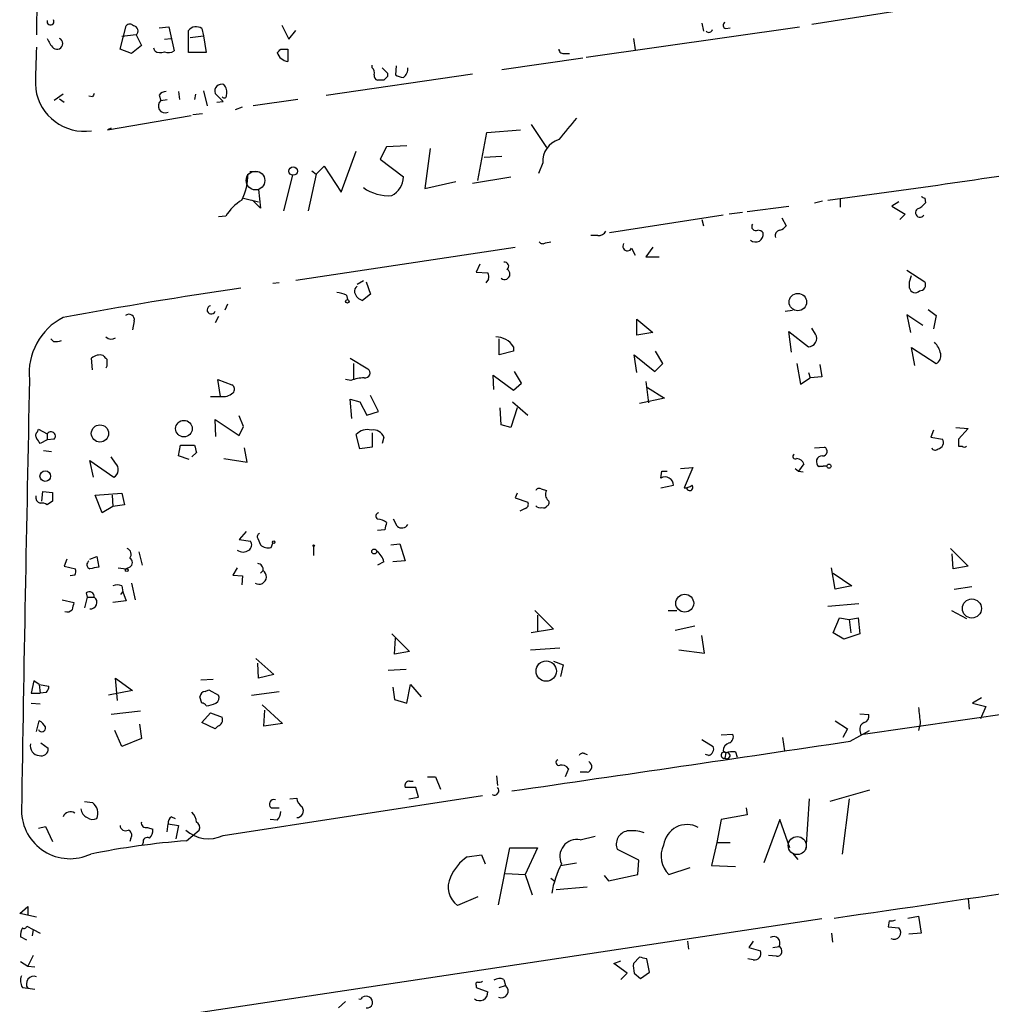
# Model space of a CAD drawing. Extents: x 0 to 737, y 567 to 1510.
# Drawn here: x 91 to 184, y 1059 to 1152 of the extents above; entities that cross this region are included whole.
import ezdxf

# ---------------------------------------------------------------- set-up
doc = ezdxf.new("R2010")
doc.units = 0
doc.header["$MEASUREMENT"] = 0
doc.layers.add('MAIN', color=5, linetype='CONTINUOUS')

msp = doc.modelspace()

# ---------------------------------------------------------------- linework, layer by layer
at = {"layer": 'MAIN'}
for p, q in [((92.6253, 1159.4175), (92.5407, 1150.9508)), ((166.4547, 1151.9668), (177.2073, 1153.6601)), ((100.4993, 1149.5961), (101.092, 1151.7975)), ((104.2247, 1151.6281), (105.156, 1151.7128)), ((105.156, 1151.7128), (105.664, 1149.4268)), ((107.0187, 1149.2575), (107.0187, 1151.3741)), ((108.2887, 1151.5435), (108.458, 1150.8661)), ((115.9087, 1151.8821), (116.586, 1150.5275)), ((116.586, 1150.5275), (117.2633, 1151.3741)), ((144.9493, 1148.8341), (165.2693, 1151.7128)), ((155.956, 1152.0515), (156.1253, 1151.2895)), ((158.242, 1151.5435), (158.6653, 1151.6281)), ((102.0233, 1150.9508), (100.6687, 1150.7815)), ((102.0233, 1150.9508), (102.5313, 1149.9348)), ((104.7327, 1150.5275), (105.3253, 1150.6121)), ((107.188, 1150.6968), (108.458, 1150.8661)), ((108.458, 1150.8661), (108.712, 1149.2575)), ((149.4367, 1150.6121), (149.606, 1149.5115)), ((101.6, 1149.1728), (100.4993, 1149.5961)), ((102.5313, 1149.9348), (101.6, 1149.1728)), ((103.8013, 1149.4268), (103.7167, 1149.6808)), ((115.824, 1149.5961), (116.5013, 1149.5961)), ((116.5013, 1149.5961), (116.5013, 1148.4108)), ((108.712, 1149.2575), (107.0187, 1149.2575)), ((136.906, 1147.6488), (144.6107, 1148.7495)), ((142.9173, 1149.1728), (143.3407, 1149.1728)), ((124.5447, 1147.8181), (124.5447, 1148.0721)), ((126.8307, 1147.9875), (126.746, 1147.1408)), ((120.142, 1145.1935), (134.112, 1147.2255)), ((125.6453, 1146.6328), (125.0527, 1146.6328)), ((125.984, 1147.3101), (125.984, 1146.9715)), ((106.0873, 1145.5321), (106.172, 1144.7701)), ((108.458, 1145.6168), (108.7967, 1144.1775)), ((95.0807, 1145.2781), (94.234, 1144.6855)), ((94.742, 1144.8548), (95.1653, 1144.5161)), ((97.8747, 1145.0241), (97.536, 1145.1088)), ((104.2247, 1145.1935), (104.394, 1144.6855)), ((104.394, 1144.6855), (104.9867, 1144.7701)), ((107.696, 1145.2781), (107.6113, 1144.7701)), ((110.3207, 1144.6008), (109.5587, 1145.3628)), ((109.728, 1144.5161), (110.3207, 1144.6008)), ((117.4327, 1144.7701), (113.1993, 1144.1775)), ((111.506, 1143.8388), (112.1833, 1144.0928)), ((99.314, 1141.8915), (107.2727, 1143.2461)), ((108.3733, 1143.4155), (107.442, 1143.3308)), ((99.6527, 1142.0608), (99.314, 1141.8915)), ((135.4667, 1141.6375), (138.684, 1141.8915)), ((139.7, 1142.3995), (141.1393, 1140.1981)), ((134.62, 1137.0655), (135.4667, 1141.6375)), ((125.8993, 1140.2828), (125.3067, 1139.0975)), ((127.8467, 1140.3675), (125.8993, 1140.2828)), ((130.048, 1140.1135), (129.54, 1136.3035)), ((121.5813, 1135.9648), (123.0207, 1139.8595)), ((125.3067, 1139.0975), (127.508, 1137.4041)), ((136.906, 1139.3515), (135.2127, 1139.2668)), ((119.2107, 1137.6581), (119.9727, 1138.4201)), ((119.9727, 1138.4201), (121.5813, 1135.9648)), ((140.8007, 1138.7588), (140.3773, 1137.7428)), ((112.8607, 1137.9121), (113.6227, 1137.9121)), ((116.9247, 1137.5735), (116.078, 1134.1868)), ((119.2107, 1137.6581), (118.4487, 1134.1868)), ((118.7873, 1137.9968), (119.2107, 1137.6581)), ((134.112, 1136.8115), (137.7527, 1137.4041)), ((113.7073, 1136.2188), (113.8767, 1134.4408)), ((129.54, 1136.3035), (132.5033, 1136.9808)), ((112.268, 1135.3721), (113.7073, 1135.0335)), ((113.8767, 1134.4408), (113.1147, 1135.2028)), ((169.164, 1135.2875), (169.164, 1134.5255)), ((177.2073, 1135.3721), (177.292, 1134.9488)), ((160.274, 1134.1021), (164.2533, 1134.6101)), ((166.7087, 1134.9488), (167.4707, 1135.1181)), ((174.752, 1135.0335), (174.0747, 1134.6101)), ((174.0747, 1134.6101), (175.3447, 1133.8481)), ((110.5747, 1133.6788), (109.8973, 1133.5941)), ((157.988, 1133.7635), (147.1507, 1132.0701)), ((155.956, 1133.3401), (156.1253, 1132.7475)), ((159.8507, 1134.0175), (158.5807, 1133.8481)), ((163.576, 1133.5095), (163.9993, 1132.7475)), ((175.3447, 1133.8481), (174.8367, 1133.3401)), ((146.05, 1131.8161), (145.3727, 1131.8161)), ((117.2633, 1127.5828), (138.176, 1130.7155)), ((141.0547, 1131.1388), (141.5627, 1131.2235)), ((149.2673, 1130.6308), (149.606, 1129.9535)), ((151.2993, 1130.7155), (150.622, 1129.7841)), ((150.622, 1129.7841), (151.892, 1129.7841)), ((134.7893, 1129.1068), (134.4507, 1128.3448)), ((134.4507, 1128.3448), (135.5513, 1128.2601)), ((175.514, 1128.5141), (177.2073, 1127.4135)), ((175.768, 1127.4135), (175.9373, 1128.0061)), ((115.6547, 1127.3288), (115.062, 1127.2441)), ((123.698, 1127.4981), (123.1053, 1127.1595)), ((123.952, 1127.4135), (124.3753, 1126.2281)), ((135.636, 1127.6675), (135.382, 1127.3288)), ((175.768, 1126.8208), (175.768, 1127.4135)), ((122.0893, 1126.1435), (122.174, 1125.7201)), ((124.3753, 1126.2281), (123.6133, 1125.6355)), ((110.744, 1125.2968), (110.49, 1124.7041)), ((109.8973, 1124.1115), (109.5587, 1123.5188)), ((163.9147, 1124.6195), (164.592, 1124.7041)), ((177.038, 1123.2648), (175.514, 1124.2808)), ((175.514, 1124.2808), (175.8527, 1122.5875)), ((177.546, 1124.7888), (178.308, 1124.1961)), ((178.308, 1124.1961), (178.054, 1122.9261)), ((101.854, 1123.6881), (101.6847, 1122.8415)), ((149.7753, 1123.8575), (151.2993, 1122.5875)), ((149.7753, 1122.3335), (149.7753, 1123.8575)), ((166.7933, 1122.4181), (166.4547, 1123.0108)), ((151.2993, 1122.5875), (149.7753, 1122.3335)), ((164.5073, 1120.7248), (164.2533, 1122.6721)), ((164.2533, 1122.6721), (166.116, 1121.2328)), ((94.1493, 1121.7408), (93.8953, 1121.9948)), ((136.652, 1120.4708), (136.652, 1121.9948)), ((138.0067, 1121.2328), (138.0067, 1120.8095)), ((176.276, 1119.4548), (175.9373, 1121.1481)), ((175.9373, 1121.1481), (178.308, 1119.6241)), ((138.0067, 1120.8095), (136.652, 1120.4708)), ((149.7753, 1118.7775), (149.5213, 1120.4708)), ((149.5213, 1120.4708), (151.4687, 1118.8621)), ((152.2307, 1119.6241), (151.5533, 1120.8095)), ((97.8747, 1119.0315), (97.79, 1120.1321)), ((99.2293, 1119.3701), (99.1447, 1119.2008)), ((122.428, 1120.1321), (124.1213, 1119.1161)), ((122.7667, 1119.6241), (122.7667, 1118.1848)), ((151.4687, 1118.8621), (152.2307, 1119.6241)), ((165.0153, 1119.6241), (165.354, 1117.6768)), ((167.2167, 1119.5395), (167.386, 1118.3541)), ((136.144, 1117.1688), (136.0593, 1118.5235)), ((136.0593, 1118.5235), (138.0067, 1117.0841)), ((138.7687, 1117.7615), (138.0913, 1118.8621)), ((166.116, 1118.7775), (166.2853, 1118.2695)), ((167.386, 1118.3541), (166.2853, 1118.2695)), ((110.0667, 1116.4915), (109.8127, 1118.1001)), ((109.8127, 1118.1001), (111.1673, 1117.5921)), ((122.5127, 1118.0155), (122.0047, 1118.1001)), ((138.0067, 1117.0841), (138.7687, 1117.7615)), ((150.622, 1117.9308), (150.876, 1115.8988)), ((165.354, 1117.6768), (166.2853, 1118.2695)), ((109.1353, 1116.4915), (110.0667, 1116.4915)), ((125.1373, 1115.0521), (124.3753, 1116.5761)), ((150.7913, 1117.3381), (152.4, 1116.3221)), ((122.5973, 1114.3748), (122.428, 1116.2375)), ((122.428, 1116.2375), (123.3593, 1115.9835)), ((123.3593, 1115.9835), (124.0367, 1114.7135)), ((137.922, 1115.9835), (139.3613, 1114.7135)), ((152.4, 1116.3221), (150.0293, 1115.8141)), ((112.268, 1113.6128), (111.8447, 1114.6288)), ((124.0367, 1114.7135), (125.1373, 1115.0521)), ((136.8213, 1113.7821), (136.7367, 1115.3908)), ((138.3453, 1115.3908), (137.7527, 1113.5281)), ((109.6433, 1112.6815), (109.5587, 1114.2901)), ((109.5587, 1114.2901), (111.8447, 1112.7661)), ((137.7527, 1113.5281), (136.8213, 1113.7821)), ((92.6253, 1113.1048), (92.71, 1113.3588)), ((92.71, 1113.3588), (93.5567, 1112.9355)), ((93.5567, 1112.9355), (93.5567, 1112.3428)), ((111.8447, 1112.7661), (112.268, 1113.6128)), ((123.3593, 1111.4961), (123.0207, 1112.8508)), ((124.5447, 1113.0201), (124.5447, 1111.6655)), ((178.054, 1113.2741), (177.8, 1112.5968)), ((180.1707, 1113.5281), (181.356, 1113.4435)), ((181.356, 1113.4435), (180.4247, 1112.4275)), ((93.5567, 1112.3428), (92.8793, 1112.0041)), ((94.234, 1112.4275), (93.5567, 1112.3428)), ((106.0873, 1110.8188), (106.2567, 1111.8348)), ((106.2567, 1111.8348), (107.6113, 1111.8348)), ((125.6453, 1112.5968), (125.476, 1112.0041)), ((177.8, 1112.5968), (178.9007, 1112.4275)), ((180.4247, 1111.7501), (180.7633, 1111.7501)), ((93.218, 1111.3268), (93.98, 1111.2421)), ((107.1033, 1110.4801), (106.0873, 1110.8188)), ((107.7807, 1111.1575), (107.3573, 1110.7341)), ((112.6067, 1110.2261), (112.3527, 1111.5808)), ((124.5447, 1111.6655), (123.3593, 1111.4961)), ((166.7087, 1111.5808), (167.64, 1111.6655)), ((97.9593, 1108.7868), (97.6207, 1110.3955)), ((97.6207, 1110.3955), (99.9067, 1108.7868)), ((100.076, 1110.1415), (99.6527, 1110.7341)), ((110.4053, 1110.5648), (112.6067, 1110.2261)), ((165.6927, 1110.0568), (165.1847, 1109.3795)), ((167.894, 1109.8875), (167.132, 1109.8028)), ((167.132, 1109.8028), (167.894, 1109.8875)), ((152.0613, 1108.7021), (152.146, 1109.3795)), ((152.146, 1109.3795), (152.654, 1109.3795)), ((153.924, 1109.6335), (155.1093, 1109.7181)), ((155.1093, 1109.7181), (154.2627, 1107.7708)), ((164.846, 1109.6335), (165.1847, 1109.3795)), ((165.1847, 1109.3795), (165.608, 1109.2948)), ((152.0613, 1107.7708), (153.2467, 1108.0248)), ((93.0487, 1106.5008), (93.1333, 1107.4321)), ((93.1333, 1107.4321), (94.0647, 1107.3475)), ((98.1287, 1107.0935), (100.6687, 1107.2628)), ((98.806, 1105.4001), (98.1287, 1107.0935)), ((99.7373, 1107.0935), (99.822, 1105.9928)), ((100.6687, 1107.2628), (100.9227, 1106.1621)), ((138.3453, 1107.2628), (138.176, 1106.8395)), ((140.6313, 1107.6861), (141.1393, 1107.5168)), ((94.0647, 1106.5008), (93.5567, 1106.1621)), ((100.9227, 1106.1621), (99.822, 1105.9928)), ((138.176, 1106.8395), (139.3613, 1106.4161)), ((99.822, 1105.9928), (98.806, 1105.4001)), ((139.1073, 1105.8235), (138.5993, 1105.5695)), ((126.9153, 1104.1301), (126.5767, 1104.8075)), ((112.522, 1103.6221), (111.8447, 1102.8601)), ((125.73, 1103.7915), (125.0527, 1103.7068)), ((111.8447, 1102.8601), (112.9453, 1102.6908)), ((113.6227, 1102.9448), (113.8767, 1102.3521)), ((114.8927, 1102.0981), (115.062, 1102.5215)), ((126.3227, 1102.3521), (127.1693, 1102.4368)), ((127.1693, 1102.4368), (127.6773, 1100.8281)), ((102.2773, 1101.6748), (102.616, 1100.4048)), ((118.9567, 1102.1828), (118.9567, 1101.3361)), ((179.6627, 1102.0135), (181.356, 1100.3201)), ((179.9167, 1100.0661), (179.832, 1101.5055)), ((95.4193, 1100.9975), (95.1653, 1100.3201)), ((97.6207, 1100.9975), (98.298, 1101.2515)), ((98.298, 1101.2515), (98.4673, 1100.2355)), ((125.6453, 1100.7435), (125.0527, 1100.4048)), ((127.6773, 1100.8281), (126.492, 1100.7435)), ((95.1653, 1100.3201), (96.266, 1100.0661)), ((100.33, 1100.1508), (101.092, 1100.0661)), ((101.4307, 1100.2355), (101.092, 1100.0661)), ((111.6753, 1100.1508), (111.252, 1099.4735)), ((113.8767, 1099.6428), (114.1307, 1099.8968)), ((168.656, 1098.1188), (168.3173, 1100.1508)), ((168.4867, 1099.6428), (170.2647, 1098.4575)), ((181.356, 1100.3201), (179.9167, 1100.0661)), ((96.1813, 1099.4735), (95.758, 1099.3888)), ((101.6, 1098.7115), (101.9387, 1097.1028)), ((111.252, 1099.4735), (112.1833, 1099.3888)), ((112.1833, 1099.3888), (112.0987, 1098.5421)), ((97.282, 1097.7801), (97.3667, 1097.3568)), ((100.584, 1097.6108), (100.7533, 1097.8648)), ((100.6687, 1098.4575), (100.7533, 1097.8648)), ((100.7533, 1097.8648), (101.092, 1097.0181)), ((170.2647, 1098.4575), (168.656, 1098.1188)), ((180.0013, 1098.1188), (181.6947, 1098.3728)), ((94.996, 1097.1028), (96.0967, 1096.8488)), ((97.3667, 1097.3568), (97.1127, 1096.3408)), ((97.3667, 1097.3568), (98.044, 1097.3568)), ((101.092, 1097.0181), (99.822, 1096.8488)), ((167.9787, 1096.5101), (170.942, 1096.7641)), ((140.0387, 1096.0868), (141.8167, 1094.3088)), ((152.7387, 1096.0868), (153.5853, 1096.0868)), ((179.7473, 1096.0868), (181.1867, 1095.3248)), ((140.2927, 1095.6635), (140.2927, 1094.1395)), ((168.4867, 1093.9701), (169.0793, 1095.4095)), ((169.0793, 1095.4095), (170.0107, 1095.2401)), ((170.0107, 1095.2401), (170.8573, 1095.4095)), ((170.0107, 1095.2401), (170.18, 1093.9701)), ((170.8573, 1095.4095), (171.0267, 1093.8855)), ((141.8167, 1094.3088), (139.7, 1093.9701)), ((153.416, 1094.2241), (155.2787, 1094.6475)), ((169.5027, 1093.3775), (168.4867, 1093.9701)), ((126.4073, 1093.8855), (128.1007, 1092.1921)), ((126.6613, 1091.9381), (126.746, 1093.4621)), ((156.21, 1092.0228), (155.956, 1093.7161)), ((171.0267, 1093.8855), (169.5027, 1093.3775)), ((128.1007, 1092.1921), (126.6613, 1091.9381)), ((139.6153, 1092.3615), (142.4093, 1092.5308)), ((153.7547, 1092.3615), (156.21, 1092.0228)), ((113.4533, 1091.5148), (115.1467, 1089.9908)), ((141.8167, 1091.2608), (142.748, 1090.9221)), ((113.7073, 1089.6521), (113.6227, 1091.0915)), ((126.0687, 1090.4141), (127.762, 1090.4988)), ((142.748, 1090.9221), (142.494, 1089.8215)), ((92.2867, 1089.3981), (92.0327, 1088.2128)), ((92.7947, 1089.0595), (92.2867, 1089.3981)), ((100.2453, 1087.5355), (100.076, 1089.6521)), ((100.076, 1089.6521), (101.6847, 1088.4668)), ((108.204, 1089.4828), (109.3893, 1089.5675)), ((115.1467, 1089.9908), (113.7073, 1089.6521)), ((92.7947, 1089.0595), (92.8793, 1088.2128)), ((92.7947, 1089.0595), (93.726, 1088.8901)), ((93.472, 1088.2975), (92.8793, 1088.2128)), ((101.6847, 1088.4668), (99.3987, 1088.0435)), ((108.6273, 1088.3821), (108.966, 1088.5515)), ((108.966, 1088.5515), (109.8973, 1088.0435)), ((113.03, 1088.0435), (115.6547, 1088.3821)), ((126.492, 1088.8055), (126.6613, 1087.6201)), ((127.8467, 1087.2815), (128.1853, 1089.0595)), ((128.1853, 1089.0595), (129.2013, 1087.8741)), ((92.0327, 1088.2128), (92.8793, 1088.2128)), ((108.2887, 1087.2815), (108.1193, 1087.8741)), ((126.6613, 1087.6201), (127.8467, 1087.2815)), ((195.2413, 1087.7048), (171.1113, 1084.2335)), ((182.626, 1087.7895), (181.7793, 1087.2815)), ((92.0327, 1087.2815), (92.8793, 1087.1968)), ((102.4467, 1086.5195), (99.6527, 1086.1808)), ((114.046, 1087.1121), (115.9933, 1085.3341)), ((114.2153, 1085.0801), (114.3, 1086.6041)), ((181.7793, 1087.2815), (183.0493, 1086.9428)), ((183.0493, 1086.9428), (182.5413, 1085.7575)), ((92.5407, 1084.5721), (92.7947, 1085.5881)), ((108.2887, 1085.4188), (109.1353, 1086.3501)), ((109.1353, 1086.3501), (110.236, 1085.9268)), ((168.656, 1085.5881), (169.8413, 1084.8261)), ((171.0267, 1086.2655), (171.8733, 1086.1808)), ((100.6687, 1083.1328), (99.9913, 1084.6568)), ((102.362, 1085.2495), (102.5313, 1083.8948)), ((109.5587, 1084.8261), (108.2887, 1085.4188)), ((109.8127, 1085.0801), (109.5587, 1084.8261)), ((115.9933, 1085.3341), (114.2153, 1085.0801)), ((169.8413, 1084.8261), (169.418, 1083.9795)), ((170.0953, 1083.6408), (171.958, 1084.6568)), ((171.0267, 1084.6568), (171.1113, 1084.2335)), ((176.784, 1085.3341), (176.6147, 1084.6568)), ((102.5313, 1083.8948), (100.6687, 1083.1328)), ((155.956, 1083.8101), (157.0567, 1083.1328)), ((157.8187, 1084.2335), (158.9193, 1084.3181)), ((163.6607, 1083.9795), (163.83, 1082.7095)), ((92.964, 1083.4715), (93.6413, 1082.9635)), ((157.988, 1082.7095), (158.242, 1082.5401)), ((144.78, 1082.4555), (145.034, 1082.3708)), ((156.6333, 1082.2861), (156.2947, 1082.3708)), ((158.242, 1082.5401), (158.1573, 1082.0321)), ((159.1733, 1082.6248), (159.3427, 1082.1168)), ((143.256, 1081.0161), (142.9173, 1080.2541)), ((129.794, 1080.2541), (130.556, 1080.2541)), ((130.556, 1080.2541), (131.064, 1079.0688)), ((136.398, 1080.3388), (136.4827, 1079.4075)), ((145.034, 1080.6775), (144.3567, 1080.6775)), ((128.6933, 1079.2381), (127.6773, 1079.2381)), ((128.1007, 1079.8308), (128.4393, 1079.8308)), ((128.9473, 1078.3068), (128.6933, 1079.2381)), ((171.958, 1078.9841), (168.148, 1077.8835)), ((110.3207, 1074.6661), (135.0433, 1078.4761)), ((116.6707, 1078.1375), (117.348, 1078.2221)), ((128.016, 1078.1375), (128.9473, 1078.3068)), ((166.2007, 1078.1375), (165.862, 1073.3115)), ((170.0107, 1078.1375), (169.3333, 1072.8881)), ((97.1127, 1077.8835), (97.8747, 1077.7988)), ((114.8927, 1077.2908), (115.6547, 1077.2908)), ((160.1893, 1077.2908), (160.274, 1076.6135)), ((105.41, 1076.4441), (105.7487, 1076.2748)), ((115.4853, 1076.1055), (114.808, 1076.1901)), ((157.8187, 1076.1901), (157.3953, 1073.9888)), ((160.274, 1076.6135), (157.8187, 1076.1901)), ((163.4067, 1076.1901), (161.8827, 1072.0415)), ((164.338, 1073.4808), (163.4067, 1076.1901)), ((92.71, 1075.3435), (93.3873, 1075.5128)), ((93.3873, 1075.5128), (94.0647, 1074.0735)), ((103.124, 1075.4281), (103.632, 1075.2588)), ((104.9867, 1075.0048), (105.0713, 1075.7668)), ((105.0713, 1075.7668), (106.0873, 1075.5975)), ((106.0873, 1075.5975), (105.8333, 1074.3275)), ((106.8493, 1074.1581), (108.0347, 1075.1741)), ((101.5153, 1074.4121), (101.4307, 1074.0735)), ((144.3567, 1074.2428), (145.796, 1074.5815)), ((102.7007, 1073.9888), (102.616, 1073.7348)), ((136.5673, 1068.0621), (137.668, 1073.4808)), ((137.668, 1073.4808), (140.2927, 1073.4808)), ((140.2927, 1073.4808), (139.1073, 1070.9408)), ((149.9447, 1072.2955), (147.9127, 1073.3115)), ((157.3953, 1073.9888), (156.8873, 1071.7875)), ((157.3953, 1073.9888), (158.6653, 1073.9888)), ((133.604, 1072.6341), (134.9587, 1072.8035)), ((134.9587, 1072.8035), (135.2973, 1071.9568)), ((164.592, 1072.9728), (165.1, 1072.3801)), ((142.494, 1071.7875), (144.018, 1072.0415)), ((149.86, 1070.9408), (149.9447, 1072.2955)), ((152.8233, 1070.9408), (154.8553, 1071.6181)), ((156.8873, 1071.7875), (159.1733, 1071.7028)), ((137.2447, 1071.0255), (139.1073, 1070.9408)), ((139.1073, 1070.9408), (139.7847, 1068.9935)), ((141.5627, 1070.6021), (141.986, 1070.2635)), ((146.6427, 1070.8561), (147.066, 1070.3481)), ((147.066, 1070.3481), (149.86, 1070.9408)), ((142.0707, 1069.5015), (145.034, 1069.7555)), ((134.62, 1068.8241), (132.6727, 1067.9775)), ((181.356, 1068.6548), (181.4407, 1067.6388)), ((90.932, 1067.2155), (91.694, 1067.8928)), ((91.694, 1067.8928), (91.694, 1067.0461)), ((92.5407, 1066.8768), (90.932, 1067.2155)), ((175.5987, 1066.7921), (176.6147, 1066.9615)), ((176.6147, 1066.9615), (176.8687, 1065.3528)), ((91.6093, 1066.0301), (92.202, 1065.6915)), ((167.386, 1066.7075), (98.7213, 1056.3781)), ((173.8207, 1066.5381), (173.736, 1065.9455)), ((173.736, 1065.9455), (174.752, 1065.8608)), ((91.6093, 1064.6755), (91.0167, 1065.0141)), ((92.202, 1065.6915), (92.1173, 1065.0988)), ((92.202, 1065.6915), (92.8793, 1065.3528)), ((168.3173, 1065.3528), (168.402, 1064.5061)), ((176.8687, 1065.3528), (175.6833, 1065.2681)), ((154.6013, 1064.5908), (154.686, 1063.8288)), ((160.8667, 1064.5908), (160.4433, 1063.9981)), ((160.4433, 1063.9981), (161.544, 1063.6595)), ((162.7293, 1063.9981), (163.322, 1064.0828)), ((92.202, 1063.2361), (91.694, 1062.2201)), ((150.0293, 1063.0668), (149.4367, 1062.4741)), ((163.068, 1063.1515), (162.306, 1063.2361)), ((91.0167, 1062.6435), (91.694, 1062.2201)), ((91.694, 1062.2201), (92.3713, 1062.1355)), ((147.574, 1062.4741), (148.2513, 1062.7281)), ((148.844, 1061.5428), (147.574, 1062.4741)), ((150.9607, 1061.6275), (150.7067, 1062.8975)), ((160.8667, 1062.8128), (160.3587, 1062.8975)), ((148.2513, 1060.9501), (148.844, 1061.5428)), ((149.5213, 1061.5428), (150.114, 1061.0348)), ((150.114, 1061.0348), (150.9607, 1061.6275)), ((91.186, 1060.1881), (91.694, 1060.1035)), ((134.4507, 1060.3575), (134.4507, 1060.1881)), ((134.4507, 1060.1881), (135.5513, 1059.7648)), ((136.652, 1060.1881), (137.2447, 1060.3575)), ((137.0753, 1060.9501), (137.2447, 1060.3575)), ((91.694, 1060.1035), (92.3713, 1060.0188)), ((122.0047, 1058.8335), (121.3273, 1058.2408))]:
    msp.add_line(p, q, dxfattribs=at)
for centre, radius in [((116.9995, 1137.9675), 0.401), ((165.1131, 1125.4844), 0.8315), ((122.174, 1125.5509), 0.1693), ((98.5854, 1112.9621), 0.8241), ((106.5884, 1113.422), 0.7928), ((168.0845, 1109.8452), 0.1951), ((93.3727, 1108.9035), 0.5042), ((115.1466, 1102.6062), 0.1197), ((118.9566, 1102.2675), 0.0846), ((124.7351, 1101.7172), 0.2366), ((101.1343, 1099.9392), 0.1338), ((154.3332, 1096.7893), 0.8523), ((181.7052, 1096.2879), 0.9083), ((141.1252, 1090.3209), 0.9717)]:
    msp.add_circle(centre, radius, dxfattribs=at)
at = {"layer": 'MAIN', "color": 5}
for centre, radius in [((113.4109, 1137.0655), 0.8904), ((165.0576, 1073.6925), 0.8616)]:
    msp.add_circle(centre, radius, dxfattribs=at)
at = {"layer": 'MAIN'}
for centre, radius, start, end in [((93.8725, 1152.211), 0.3296, 163.340712, 32.904385), ((158.2984, 1151.8539), 0.3155, 116.565051, 259.701651), ((101.4306, 1151.5434), 0.4233, 36.878017, 143.113861), ((101.7468, 1151.3293), 0.4687, 306.148696, 87.248689), ((107.7475, 1150.7553), 0.9561, 55.525427, 139.666514), ((156.6333, 1151.5223), 0.3446, 222.506361, 349.381366), ((96.0279, 1151.5303), 2.6363, 200.383071, 224.552782), ((94.4839, 1150.1221), 0.5538, 232.830073, 62.222668), ((144.23, 1146.6747), 51.7816, 176.578031, 180.983274), ((104.3368, 1150.1519), 0.9014, 233.553434, 296.053368), ((105.1286, 1150.1517), 0.9012, 243.941047, 306.449005), ((31.0172, 1234.0893), 119.7134, 314.876914, 315.106131), ((142.7856, 1149.6149), 0.4613, 182.335786, 286.588605), ((116.6383, 1149.6081), 1.2051, 196.913275, 263.472371), ((124.1215, 1147.3525), 0.6292, 340.338213, 47.731211), ((252.7549, 1274.589), 179.6407, 224.885431, 225.114569), ((126.9435, 1147.7052), 0.9942, 304.596379, 6.520293), ((125.1626, 1147.073), 0.4537, 171.405541, 255.982133), ((210.4896, 1062.1272), 119.7487, 134.885409, 135.114591), ((127.5929, 1148.4114), 1.527, 236.315136, 266.812677), ((97.1148, 1146.4664), 4.7082, 188.307882, 278.245064), ((104.8174, 1144.8546), 0.6828, 82.88227, 150.239505), ((110.1937, 1145.5745), 0.6694, 71.570465, 198.437656), ((109.5502, 1145.456), 1.1397, 346.684351, 41.38597), ((182.6443, 1102.8635), 94.6752, 153.327151, 153.556306), ((104.7896, 1144.1702), 0.6496, 127.513742, 295.697299), ((110.4246, 1145.1665), 0.2362, 217.054159, 6.562485), ((651.1832, 718.6412), 661.2792, 140.0803932, 140.3095707), ((142.9257, 1138.9158), 2.1308, 106.382712, 184.22547), ((61.7279, 1952.627), 824.3006, 277.4059233, 278.975635), ((107.4394, 1137.6265), 5.252, 332.517206, 0.344737), ((125.4935, 1137.4215), 2.0146, 296.974609, 359.505127), ((126.1068, 1139.755), 4.1398, 234.418722, 274.162629), ((114.722, 1131.0555), 4.9073, 122.314663, 147.685337), ((219.388, 1220.1067), 94.6529, 243.306795, 243.535978), ((176.7628, 1133.9963), 0.4285, 122.903922, 327.103339), ((175.725, 1136.1773), 1.9912, 293.846208, 321.904188), ((161.1169, 1132.6898), 0.4046, 145.87002, 295.33001), ((163.0677, 1133.425), 1.1519, 287.115163, 323.973724), ((146.1136, 1132.5991), 0.7855, 265.356285, 332.756461), ((161.0969, 1131.9213), 0.7167, 227.504775, 11.982531), ((161.3325, 1131.7741), 0.5516, 32.451277, 94.41862), ((163.4412, 1131.8316), 0.4937, 94.007067, 201.978095), ((140.7968, 1131.4504), 0.4044, 214.126202, 309.613322), ((148.8644, 1130.803), 0.4382, 145.036902, 336.858072), ((137.16, 1128.8951), 0.3903, 310.604479, 102.533584), ((134.7061, 1127.8369), 0.9452, 349.675635, 26.597581), ((137.1529, 1128.1508), 0.5185, 230.2496, 59.765833), ((187.078, 619.1783), 513.1623, 98.411253, 100.327549), ((123.4227, 1126.5033), 0.5811, 123.104879, 190.490041), ((176.2868, 1126.8887), 0.5232, 187.45643, 322.032818), ((176.7417, 1127.1171), 0.5519, 265.594129, 32.480746), ((120.6084, 1122.5479), 3.8886, 67.614976, 81.874899), ((123.9518, 1126.736), 1.1514, 197.097241, 252.902759), ((109.1854, 1124.7388), 0.3919, 97.344428, 342.277051), ((97.8135, 1118.7066), 5.981, 117.187974, 185.820021), ((101.346, 1123.801), 0.5204, 347.469998, 130.604877), ((99.6621, 1122.691), 0.7385, 225.521206, 304.092507), ((136.2807, 1120.0996), 2.0648, 33.286778, 89.095332), ((166.1409, 1122.0047), 0.7723, 268.15239, 32.360813), ((94.3611, 1123.3057), 1.5791, 262.29219, 290.390429), ((176.6479, 1120.1436), 2.1237, 11.183478, 45.413977), ((98.5435, 1119.379), 1.0653, 70.978251, 135.015212), ((183.7099, 1204.8667), 119.7133, 224.885409, 225.114592), ((177.8989, 1120.3719), 0.8524, 298.681808, 12.438404), ((268.5792, 1119.7088), 169.3502, 179.885409, 180.114592), ((123.8726, 1118.7245), 0.4639, 258.823319, 57.580908), ((9255.4005, 927.5162), 9165.5189, 178.80853007, 179.06527067), ((110.9672, 1117.1842), 0.4543, 308.809462, 63.869213), ((123.9673, 1114.0443), 4.2292, 92.501675, 110.117139), ((110.2898, 1117.9543), 1.4797, 261.328318, 310.560137), ((92.8524, 1112.77), 0.4046, 124.149649, 219.604292), ((93.9149, 1112.7075), 0.4246, 318.734088, 147.522598), ((124.0789, 1111.9114), 1.415, 74.375534, 138.40345), ((124.6802, 1112.2837), 1.0146, 17.974221, 102.534933), ((-34.2899, 1027.6081), 152.626, 33.570291, 33.799474), ((276.9973, 1153.8402), 174.5167, 193.9276, 194.156815), ((178.3785, 1112.103), 0.6148, 279.246327, 31.857207), ((349.7746, 1112.0888), 169.3502, 179.885409, 180.114592), ((180.975, 1111.9621), 0.2996, 225.040568, 314.959432), ((164.8884, 1110.7765), 0.2468, 120.991622, 300.93987), ((167.4283, 1110.2685), 0.5519, 85.594129, 237.533585), ((167.4646, 1111.2603), 0.4415, 270.791579, 66.593533), ((178.2092, 1111.736), 0.3598, 205.56059, 318.177331), ((99.4845, 1109.5275), 0.8526, 299.683199, 46.06927), ((165.0069, 1109.848), 0.7168, 16.933497, 89.328596), ((152.4747, 1108.0497), 0.7724, 358.152629, 122.360813), ((154.1778, 1109.2954), 1.527, 273.187323, 303.684864), ((154.813, 1107.8131), 0.2994, 188.124688, 45), ((305.7145, 1106.9241), 211.6502, 179.885381, 180.114592), ((140.4619, 1107.3475), 0.3786, 63.421413, 153.434949), ((141.8365, 1107.1626), 0.782, 153.067967, 227.55481), ((93.0463, 1106.9068), 0.599, 170.196467, 253.812868), ((93.0061, 1105.3996), 0.9405, 54.167011, 97.748429), ((139.0368, 1106.2044), 0.3874, 280.48609, 33.119959), ((141.1138, 1106.3569), 0.3004, 291.5251, 49.549723), ((125.1937, 1105.0897), 0.3155, 100.298349, 243.451194), ((140.5467, 1106.4375), 0.5558, 220.373177, 287.734068), ((140.8853, 1106.2468), 0.3787, 243.441716, 333.441716), ((125.0019, 1103.4531), 1.3554, 48.538483, 87.851992), ((295.1219, 1061.8096), 174.5167, 165.851148, 166.080355), ((127.3574, 1104.6098), 0.6524, 227.335786, 331.600508), ((113.9612, 1103.1142), 0.3785, 116.551512, 206.585359), ((112.4566, 1102.3482), 0.5968, 302.358529, 35.03213), ((100.9543, 1101.4525), 0.6035, 322.135009, 68.374896), ((112.2257, 1102.6064), 0.9402, 234.169757, 305.825302), ((114.6302, 1103.2072), 1.1397, 228.61403, 283.315649), ((124.0367, 1100.4049), 1.6439, 11.886863, 55.491118), ((97.7689, 1100.4683), 0.4286, 122.915146, 249.7725), ((101.205, 1100.6588), 0.4797, 298.066164, 61.933836), ((113.5757, 1100.0097), 0.5664, 348.501589, 85.239719), ((95.3361, 1099.8967), 0.9452, 333.402419, 10.324365), ((140.394, 888.501), 215.8457, 101.200557, 101.42974), ((113.7497, 1099.3041), 0.7005, 237.260351, 57.267231), ((97.5759, 1097.4116), 0.4713, 353.322833, 128.57438), ((100.2453, 1097.4832), 1.0623, 66.511757, 113.483296), ((265.3133, 1054.1661), 174.5167, 165.843185, 166.0724), ((97.6947, 1096.8594), 0.6078, 263.007104, 54.921485), ((95.4616, 1096.595), 0.6295, 250.359033, 317.717127), ((92.769, 1088.9495), 0.9588, 317.155503, 356.448267), ((108.6697, 1087.8317), 0.552, 94.405074, 175.594926), ((109.3892, 1087.7895), 0.5681, 296.574073, 26.56054), ((108.246, 1086.7306), 0.5525, 32.502209, 85.567893), ((108.5424, 1089.4835), 2.4619, 273.95031, 296.56297), ((557.6963, 1128.4208), 383.3414, 186.224367, 186.453552), ((92.0744, 1084.2752), 1.4975, 28.750617, 61.249383), ((109.6532, 1085.689), 0.6294, 284.678699, 22.196943), ((171.2625, 1086.0215), 0.6312, 287.280921, 14.617437), ((93.0355, 1084.9035), 0.3636, 206.45934, 14.655344), ((171.6375, 1084.8161), 0.6312, 107.280921, 194.617437), ((-1031.3557, 9145.7505), 8151.1409, 278.24690632, 278.47608969), ((158.3269, 1084.064), 0.6446, 293.188086, 23.216098), ((92.8315, 1083.1904), 0.905, 167.467072, 267.669665), ((93.0118, 1082.8825), 0.6347, 249.997612, 7.332163), ((156.4217, 1082.9211), 0.6694, 288.429535, 18.437656), ((158.7289, 1082.7447), 0.7418, 101.525044, 182.720065), ((142.3247, 1081.6088), 0.2678, 108.441716, 288.421413), ((144.6107, 1082.1168), 0.3787, 63.441716, 153.441716), ((158.0727, 1082.3073), 0.2879, 53.97409, 287.088098), ((158.3521, 1082.2607), 0.3003, 229.56424, 111.507351), ((158.9617, 1079.789), 2.8437, 85.732646, 104.66029), ((142.5785, 1080.5502), 0.8222, 34.515342, 101.875738), ((144.9155, 1081.2194), 0.5546, 282.334988, 58.740368), ((128.0668, 1079.4074), 0.4247, 85.422314, 203.492649), ((136.1863, 1078.9312), 0.4266, 240.261783, 45.997091), ((115.1736, 1077.6333), 0.443, 71.25013, 230.643246), ((118.4486, 1078.3068), 1.1039, 184.400696, 237.530798), ((95.7343, 1077.0812), 4.6332, 180.549073, 295.176244), ((97.8056, 1077.2976), 1.0357, 185.068709, 244.92696), ((97.0899, 1076.76), 1.3019, 338.118501, 52.929424), ((117.3386, 1076.9992), 0.6398, 270.841866, 36.028032), ((95.7586, 1076.1987), 0.721, 54.107588, 160.099729), ((97.9021, 1077.0837), 0.9006, 233.524537, 296.078517), ((105.7486, 1075.8514), 0.6826, 119.738635, 187.119811), ((106.4378, 1075.8876), 1.3438, 2.068388, 46.821364), ((114.4696, 1077.0029), 1.3554, 318.538483, 357.851992), ((101.0074, 1075.6145), 0.5084, 181.916286, 299.964367), ((101.1343, 1074.7084), 0.4827, 322.12814, 74.745922), ((102.9784, 1075.858), 0.4539, 170.091474, 288.710388), ((102.6462, 1075.1621), 0.9905, 310.787625, 5.602387), ((108.9237, 1077.5873), 3.238, 228.18219, 295.558438), ((107.5266, 1075.4281), 0.5681, 333.43946, 63.425927), ((154.5456, 1073.4518), 2.2482, 61.530087, 172.768455), ((103.0889, 1074.0717), 0.3971, 59.016445, 192.054433), ((144.0392, 1072.6553), 1.6189, 78.690068, 205.559965), ((149.0896, 1073.828), 1.2852, 101.017034, 203.69498), ((149.2672, 1071.3852), 3.7284, 71.460084, 96.517533), ((112.8877, 997.1285), 77.2659, 94.482287, 101.332096), ((154.5096, 1072.6906), 2.4301, 154.551657, 226.05872), ((136.1684, 1068.8775), 4.5484, 124.318952, 156.56025), ((-38.0456, 2535.0048), 1482.6797, 278.0104494, 279.5731531), ((151.6373, 1067.3848), 10.147, 153.219294, 169.908283), ((133.9637, 1069.7396), 2.1844, 154.303, 233.771685), ((92.3704, 1065.1837), 1.3643, 150.24418, 187.141165), ((91.3554, 1066.0512), 0.2548, 228.340322, 355.249431), ((173.9899, 1067.4699), 0.947, 259.708141, 296.556934), ((174.2863, 1065.4163), 0.6438, 242.595058, 43.665732), ((162.7999, 1064.4074), 0.6148, 328.129958, 121.870042), ((163.1087, 1063.6407), 0.4909, 265.244113, 64.244084), ((108.0415, 893.6263), 174.5653, 75.853137, 76.082312), ((160.9937, 1063.4054), 0.6061, 257.903922, 24.785044), ((151.8079, 1062.22), 2.3848, 173.883473, 196.497195), ((92.245, 1060.8232), 1.2348, 157.848773, 210.95182), ((92.2995, 1060.5137), 0.7314, 70.742491, 214.115938), ((134.62, 1060.4845), 0.2116, 90, 216.875312), ((134.7469, 1061.1618), 0.4827, 254.757375, 307.88123), ((136.6836, 1060.0932), 0.9421, 65.434251, 124.9417), ((136.849, 1059.8422), 0.6497, 244.302702, 52.479262), ((123.3594, 1059.3413), 0.2676, 251.544736, 341.592135), ((123.952, 1058.6637), 0.683, 60.270726, 119.729274), ((124.0392, 1058.7762), 0.5424, 260.749523, 62.376749), ((134.7697, 1059.701), 0.7842, 231.477124, 4.666561)]:
    msp.add_arc(centre, radius, start, end, dxfattribs=at)

doc.saveas('drawing.dxf')
